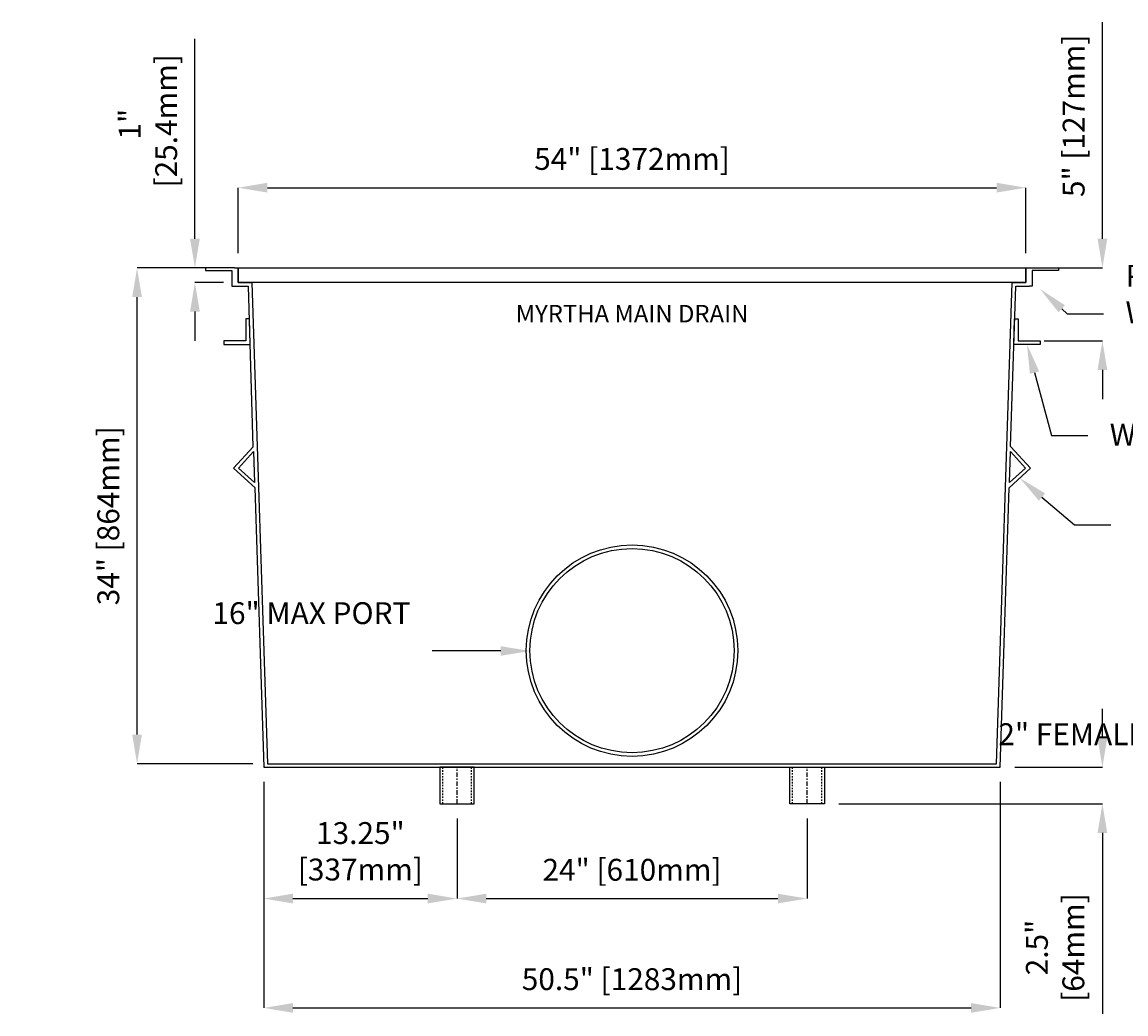
# Model space of a CAD drawing. Units: inches. Extents: x -150 to 218, y 7 to 129.
# Drawn here: x -3 to 73, y 7 to 75 of the extents above; entities that cross this region are included whole.
import ezdxf
from ezdxf import colors
from ezdxf.entities.mleader import LeaderData, LeaderLine
from ezdxf.math import Vec2, Vec3

# ---------------------------------------------------------------- set-up
doc = ezdxf.new("R2010")
doc.units = ezdxf.units.IN
doc.header["$PDSIZE"] = -1
doc.linetypes.add('CENTER', pattern=[2, 1.25, -0.25, 0.25, -0.25])
doc.linetypes.add('HIDDEN', pattern=[0.375, 0.25, -0.125])
doc.layers.get('0').update_dxf_attribs({"color": 250})
doc.layers.get('Defpoints').update_dxf_attribs({"color": 250})
doc.styles.add('DaldoradoText', font='GOTHIC.TTF', dxfattribs={"height": 0.075})
doc.dimstyles.new('DaldoradoDim', dxfattribs={"dimtxt": 0.1, "dimasz": 0.1, "dimexe": 0, "dimexo": 0.05, "dimgap": 0.05, "dimtad": 1, "dimrnd": 1e-09, "dimzin": 12, "dimdsep": 46, "dimtxsty": 'DaldoradoText', "dimcen": 0.1, "dimadec": 0, "dimazin": 3, "dimtfac": 1, "dimtofl": 0, "dimtmove": 0, "dimatfit": 3, "dimfxl": 1, "dimfrac": 2, "dimtolj": 1, "dimtzin": 12, "dimarcsym": 0})

# ---------------------------------------------------------------- blocks, each defined once
blk = doc.blocks.new('*D20')
at = {"color": 0, "lineweight": -2, "transparency": 16777216}
for p, q in [((10.795, 57.708), (5.109, 57.708)), ((5.109, 25.708), (5.109, 55.708)), ((13.045, 23.708), (5.109, 23.708))]:
    blk.add_line(p, q, dxfattribs=at)
at = {"color": 0, "transparency": 16777216}
for points in [[(4.775, 55.708), (5.442, 55.708), (5.109, 57.708)], [(4.775, 25.708), (5.442, 25.708), (5.109, 23.708)]]:
    blk.add_solid(points, dxfattribs=at)
at = {"layer": 'Defpoints', "color": 0, "transparency": 16777216}
for p in [(5.109, 57.708), (11.795, 57.708), (14.045, 23.708)]:
    blk.add_point(p, dxfattribs=at)
at = {"color": 0, "transparency": 16777216, "insert": (3.137, 40.708), "char_height": 1.5, "attachment_point": 5, "rotation": 90, "style": 'DaldoradoText'}
blk.add_mtext('\\A1;34" [864mm]', dxfattribs=at)
blk = doc.blocks.new('*D21')
at = {"color": 0, "lineweight": -2, "transparency": 16777216}
for p, q in [((12.045, 58.708), (12.045, 63.208)), ((14.045, 63.208), (64.045, 63.208)), ((66.045, 58.708), (66.045, 63.208))]:
    blk.add_line(p, q, dxfattribs=at)
at = {"color": 0, "transparency": 16777216}
for points in [[(14.045, 63.542), (14.045, 62.875), (12.045, 63.208)], [(64.045, 63.542), (64.045, 62.875), (66.045, 63.208)]]:
    blk.add_solid(points, dxfattribs=at)
at = {"layer": 'Defpoints', "color": 0, "transparency": 16777216}
for p in [(66.045, 63.208), (12.045, 57.708), (66.045, 57.708)]:
    blk.add_point(p, dxfattribs=at)
at = {"color": 0, "transparency": 16777216, "insert": (39.045, 65.18), "char_height": 1.5, "attachment_point": 5, "style": 'DaldoradoText'}
blk.add_mtext('\\A1;54" [1372mm]', dxfattribs=at)
blk = doc.blocks.new('*D22')
at = {"color": 0, "lineweight": -2, "transparency": 16777216}
for p, q in [((13.795, 22.458), (13.795, 14.458)), ((27.045, 19.958), (27.045, 14.458)), ((15.795, 14.458), (25.045, 14.458))]:
    blk.add_line(p, q, dxfattribs=at)
at = {"color": 0, "transparency": 16777216}
for points in [[(15.795, 14.792), (15.795, 14.125), (13.795, 14.458)], [(25.045, 14.792), (25.045, 14.125), (27.045, 14.458)]]:
    blk.add_solid(points, dxfattribs=at)
at = {"layer": 'Defpoints', "color": 0, "transparency": 16777216}
for p in [(13.795, 23.458), (27.045, 20.958), (27.045, 14.458)]:
    blk.add_point(p, dxfattribs=at)
at = {"color": 0, "transparency": 16777216, "insert": (20.42, 17.699), "char_height": 1.5, "attachment_point": 5, "style": 'DaldoradoText'}
blk.add_mtext('\\A1;13.25"\\P[337mm]', dxfattribs=at)
blk = doc.blocks.new('*D23')
at = {"color": 0, "lineweight": -2, "transparency": 16777216}
for p, q in [((27.045, 19.958), (27.045, 14.458)), ((51.045, 19.958), (51.045, 14.458)), ((29.045, 14.458), (49.045, 14.458))]:
    blk.add_line(p, q, dxfattribs=at)
at = {"color": 0, "transparency": 16777216}
for points in [[(29.045, 14.792), (29.045, 14.125), (27.045, 14.458)], [(49.045, 14.792), (49.045, 14.125), (51.045, 14.458)]]:
    blk.add_solid(points, dxfattribs=at)
at = {"layer": 'Defpoints', "color": 0, "transparency": 16777216}
for p in [(27.045, 20.958), (51.045, 20.958), (51.045, 14.458)]:
    blk.add_point(p, dxfattribs=at)
at = {"color": 0, "transparency": 16777216, "insert": (39.045, 16.43), "char_height": 1.5, "attachment_point": 5, "style": 'DaldoradoText'}
blk.add_mtext('\\A1;24" [610mm]', dxfattribs=at)
blk = doc.blocks.new('*D24')
at = {"color": 0, "lineweight": -2, "transparency": 16777216}
for p, q in [((13.795, 22.458), (13.795, 6.958)), ((64.295, 22.458), (64.295, 6.958)), ((15.795, 6.958), (62.295, 6.958))]:
    blk.add_line(p, q, dxfattribs=at)
at = {"color": 0, "transparency": 16777216}
for points in [[(15.795, 7.292), (15.795, 6.625), (13.795, 6.958)], [(62.295, 7.292), (62.295, 6.625), (64.295, 6.958)]]:
    blk.add_solid(points, dxfattribs=at)
at = {"layer": 'Defpoints', "color": 0, "transparency": 16777216}
for p in [(13.795, 23.458), (64.295, 23.458), (64.295, 6.958)]:
    blk.add_point(p, dxfattribs=at)
at = {"color": 0, "transparency": 16777216, "insert": (39.045, 8.93), "char_height": 1.5, "attachment_point": 5, "style": 'DaldoradoText'}
blk.add_mtext('\\A1;50.5" [1283mm]', dxfattribs=at)
blk = doc.blocks.new('*D25')
at = {"color": 0, "lineweight": -2, "transparency": 16777216}
for p, q in [((9.077, 59.708), (9.077, 73.425)), ((11.045, 57.708), (9.077, 57.708)), ((11.045, 56.708), (9.077, 56.708)), ((9.077, 54.708), (9.077, 52.708))]:
    blk.add_line(p, q, dxfattribs=at)
at = {"color": 0, "transparency": 16777216}
for points in [[(8.744, 59.708), (9.41, 59.708), (9.077, 57.708)], [(8.744, 54.708), (9.41, 54.708), (9.077, 56.708)]]:
    blk.add_solid(points, dxfattribs=at)
at = {"layer": 'Defpoints', "color": 0, "transparency": 16777216}
for p in [(9.077, 57.708), (12.045, 57.708), (12.045, 56.708)]:
    blk.add_point(p, dxfattribs=at)
at = {"color": 0, "transparency": 16777216, "insert": (5.855, 67.567), "char_height": 1.5, "attachment_point": 5, "rotation": 90, "style": 'DaldoradoText'}
blk.add_mtext('\\A1;1"\\P [25.4mm]', dxfattribs=at)
blk = doc.blocks.new('*D26')
at = {"color": 0, "lineweight": -2, "transparency": 16777216}
for p, q in [((71.295, 25.458), (71.295, 27.458)), ((65.295, 23.458), (71.295, 23.458)), ((53.233, 20.958), (71.295, 20.958)), ((71.295, 18.958), (71.295, 6.546))]:
    blk.add_line(p, q, dxfattribs=at)
at = {"color": 0, "transparency": 16777216}
for points in [[(70.962, 25.458), (71.628, 25.458), (71.295, 23.458)], [(70.962, 18.958), (71.628, 18.958), (71.295, 20.958)]]:
    blk.add_solid(points, dxfattribs=at)
at = {"layer": 'Defpoints', "color": 0, "transparency": 16777216}
for p in [(64.295, 23.458), (71.295, 23.458), (52.233, 20.958)]:
    blk.add_point(p, dxfattribs=at)
at = {"color": 0, "transparency": 16777216, "insert": (68.054, 11.1), "char_height": 1.5, "width": 0.48659, "attachment_point": 5, "rotation": 90, "style": 'DaldoradoText'}
blk.add_mtext('\\A1;2.5" [64mm]', dxfattribs=at)
blk = doc.blocks.new('*D27')
at = {"color": 0, "lineweight": -2, "transparency": 16777216}
for p, q in [((71.295, 59.708), (71.295, 74.565)), ((67.295, 57.708), (71.295, 57.708)), ((67.295, 52.708), (71.295, 52.708)), ((71.295, 50.708), (71.295, 48.708))]:
    blk.add_line(p, q, dxfattribs=at)
at = {"color": 0, "transparency": 16777216}
for points in [[(70.962, 59.708), (71.628, 59.708), (71.295, 57.708)], [(70.962, 50.708), (71.628, 50.708), (71.295, 52.708)]]:
    blk.add_solid(points, dxfattribs=at)
at = {"layer": 'Defpoints', "color": 0, "transparency": 16777216}
for p in [(66.295, 57.708), (66.295, 52.708), (71.295, 52.708)]:
    blk.add_point(p, dxfattribs=at)
at = {"color": 0, "transparency": 16777216, "insert": (69.323, 68.137), "char_height": 1.5, "attachment_point": 5, "rotation": 90, "style": 'DaldoradoText'}
blk.add_mtext('\\A1;5" [127mm]', dxfattribs=at)

msp = doc.modelspace()

# ---------------------------------------------------------------- linework, layer by layer
msp.add_line((13.069, 45.443), (12.74, 56.458))
for points in [[(11.795, 57.708), (9.795, 57.708), (9.795, 57.521), (11.608, 57.521), (11.608, 56.458), (11.795, 56.458)], [(11.795, 57.708), (12.045, 57.708)], [(12.045, 57.708), (12.045, 56.708), (12.983, 56.708), (14.045, 23.708), (64.045, 23.708), (65.108, 56.708), (66.045, 56.708), (66.045, 57.708)], [(66.045, 57.708), (66.295, 57.708)], [(66.295, 57.708), (68.295, 57.708), (68.295, 57.521), (66.483, 57.521), (66.483, 56.458), (66.295, 56.458)], [(11.795, 56.458), (11.795, 56.458), (12.74, 56.458)], [(64.998, 45.47), (65.35, 56.458), (66.295, 56.458), (66.295, 56.458)], [(13.069, 45.443), (11.721, 43.965), (13.198, 42.617)], [(64.998, 45.47), (65.022, 45.444), (66.37, 43.967), (64.892, 42.619)], [(13.171, 42.98), (12.074, 43.981), (13.103, 45.11)], [(13.103, 45.11), (13.171, 42.98)], [(64.919, 42.982), (66.016, 43.983), (64.987, 45.111)], [(64.919, 42.982), (64.987, 45.111)], [(13.182, 42.632), (13.795, 23.458), (64.295, 23.458), (64.908, 42.633)]]:
    msp.add_lwpolyline(points)
for points in [[(12.045, 57.708), (66.045, 57.708), (66.045, 56.708), (12.045, 56.708)], [(12.563, 52.708), (11.063, 52.708), (11.063, 52.458), (12.868, 52.458), (12.813, 54.208), (12.563, 54.208)], [(65.527, 52.708), (67.027, 52.708), (67.027, 52.458), (65.222, 52.458), (65.277, 54.208), (65.527, 54.208)], [(28.233, 23.458), (25.858, 23.458), (25.858, 20.958), (28.233, 20.958)], [(49.858, 23.458), (52.233, 23.458), (52.233, 20.958), (49.858, 20.958)]]:
    msp.add_lwpolyline(points, close=True)
at = {"color": 9, "linetype": 'HIDDEN', "ltscale": 0.25}
for points in [[(28.045, 23.458), (26.045, 23.458), (26.045, 20.958), (28.045, 20.958)], [(50.045, 23.458), (52.045, 23.458), (52.045, 20.958), (50.045, 20.958)]]:
    msp.add_lwpolyline(points, close=True, dxfattribs=at)
at = {"linetype": 'CENTER', "ltscale": 0.25}
for points in [[(27.045, 20.958), (27.045, 23.458)], [(51.045, 20.958), (51.045, 23.458)]]:
    msp.add_lwpolyline(points, dxfattribs=at)
for radius in [7.25, 7]:
    msp.add_circle((39.045, 31.458), radius)

# ---------------------------------------------------------------- texts
at = {"insert": (39.045, 54.567), "char_height": 1.2, "width": 33.5478, "attachment_point": 5, "style": 'DaldoradoText'}
msp.add_mtext('{\\fBodoni MT|b0|i0|c0|p18;MYRTHA MAIN DRAIN}', dxfattribs=at)

# ---------------------------------------------------------------- dimensions: what is measured, and where the dimension line sits
dim = msp.add_linear_dim(base=(71.295, 52.708), p1=(66.295, 57.708), p2=(66.295, 52.708), angle=90, dimstyle='DaldoradoDim', override={"dimpost": '"'})
dim.commit()
dim.dimension.update_dxf_attribs({"geometry": '*D27', "text_midpoint": (71.295, 68.137), "dimtype": 160})
for base, p1, p2, text, picture, middle in [((9.077, 57.708), (12.045, 56.708), (12.045, 57.708), '<>\\P[]', '*D25', (9.077, 67.567)), ((71.295, 23.458), (52.233, 20.958), (64.295, 23.458), '2.5" [64mm]', '*D26', (71.295, 11.1))]:
    dim = msp.add_linear_dim(base=base, p1=p1, p2=p2, angle=90, text=text, dimstyle='DaldoradoDim', override={"dimpost": '"'})
    dim.commit()
    dim.dimension.update_dxf_attribs({"geometry": picture, "text_midpoint": middle, "dimtype": 160})
for base, p1, p2, text, picture, middle in [((66.045, 63.208), (12.045, 57.708), (66.045, 57.708), '54" [1372mm]', '*D21', (39.045, 65.18)), ((64.295, 6.958), (13.795, 23.458), (64.295, 23.458), '50.5" [1283mm]', '*D24', (39.045, 8.93))]:
    dim = msp.add_linear_dim(base=base, p1=p1, p2=p2, text=text, dimstyle='DaldoradoDim', override={"dimpost": '"'})
    dim.commit()
    dim.dimension.update_dxf_attribs({"geometry": picture, "text_midpoint": middle})
dim = msp.add_linear_dim(base=(5.109, 57.708), p1=(14.045, 23.708), p2=(11.795, 57.708), angle=90, text='34" [864mm]', dimstyle='DaldoradoDim', override={"dimpost": '"'})
dim.commit()
dim.dimension.update_dxf_attribs({"geometry": '*D20', "text_midpoint": (3.137, 40.708)})
for base, p1, p2, text, picture, middle in [((27.045, 14.458), (13.795, 23.458), (27.045, 20.958), '13.25"\\P[337mm]', '*D22', (20.42, 14.458)), ((51.045, 14.458), (27.045, 20.958), (51.045, 20.958), '24" [610mm]', '*D23', (39.045, 14.458))]:
    dim = msp.add_linear_dim(base=base, p1=p1, p2=p2, text=text, dimstyle='DaldoradoDim', override={"dimpost": '"'})
    dim.commit()
    dim.dimension.update_dxf_attribs({"geometry": picture, "text_midpoint": middle, "dimtype": 160})

# ---------------------------------------------------------------- leaders
at = {"color": 250}
ml = msp.add_multileader_mtext('Standard', dxfattribs=at)
ml.set_content('PVC/SS\\PWELD FLANGE', color=250, style='DaldoradoText')
ml.set_leader_properties()
ml.build(insert=Vec2(0, 0))
ml.multileader.update_dxf_attribs({"text_left_attachment_type": 3, "text_right_attachment_type": 3, "dogleg_length": 0.125, "arrow_head_size": 2, "scale": 20})
ctx = ml.context
ctx.base_point, ctx.scale, ctx.char_height, ctx.arrow_head_size, ctx.landing_gap_size, ctx.plane_origin = Vec3(71.38, 54.567), 20, 1.5, 2, 1.5, Vec3(76.902, 53.194)
ctx.left_attachment, ctx.right_attachment = 3, 3
notes = []
notes.append((ctx, [(1, (1, 1, 0), (68.88, 54.567), (1, 0), 2.5, [(0, [(67.027, 56.247)], 0, [])])]))
ctx.mtext.insert, ctx.mtext.flow_direction = Vec3(72.88, 57.912), 5
ml = msp.add_multileader_mtext('Standard')
ml.set_content('WATERSTOP', color=256, style='DaldoradoText')
ml.set_leader_properties()
ml.build(insert=Vec2(0, 0))
ml.multileader.update_dxf_attribs({"text_left_attachment_type": 3, "text_right_attachment_type": 3, "dogleg_length": 0.125, "arrow_head_size": 2, "scale": 20})
ctx = ml.context
ctx.base_point, ctx.scale, ctx.char_height, ctx.arrow_head_size, ctx.landing_gap_size, ctx.plane_origin = Vec3(70.298, 46.212), 20, 1.5, 2, 1.5, Vec3(60.749, 65.405)
ctx.left_attachment, ctx.right_attachment = 3, 3
notes.append((ctx, [(0, (1, 1, 0), (67.798, 46.212), (1, 0), 2.5, [(0, [(66.124, 52.458)], 0, [])])]))
ctx.mtext.insert, ctx.mtext.flow_direction = Vec3(71.798, 47.019), 5
ml = msp.add_multileader_mtext('Standard')
ml.set_content('FRP BRACE', color=256, style='DaldoradoText')
ml.set_leader_properties()
ml.build(insert=Vec2(0, 0))
ml.multileader.update_dxf_attribs({"text_left_attachment_type": 3, "text_right_attachment_type": 3, "dogleg_length": 0.125, "arrow_head_size": 2, "scale": 20})
ctx = ml.context
ctx.base_point, ctx.scale, ctx.char_height, ctx.arrow_head_size, ctx.landing_gap_size, ctx.plane_origin = Vec3(71.873, 40.098), 20, 1.5, 2, 1.5, Vec3(71.006, 46.239)
ctx.left_attachment, ctx.right_attachment = 3, 3
notes.append((ctx, [(1, (1, 1, 0), (69.373, 40.098), (1, 0), 2.5, [(0, [(65.631, 43.293)], 0, [])])]))
ctx.mtext.insert, ctx.mtext.flow_direction = Vec3(73.373, 40.905), 5
ml = msp.add_multileader_mtext('Standard')
ml.set_content('16" MAX PORT', color=256, style='DaldoradoText')
ml.set_leader_properties()
ml.build(insert=Vec2(0, 0))
ml.multileader.update_dxf_attribs({"text_left_attachment_type": 3, "text_right_attachment_type": 3, "dogleg_length": 0.125, "arrow_head_size": 2, "scale": 20})
ctx = ml.context
ctx.base_point, ctx.scale, ctx.char_height, ctx.arrow_head_size, ctx.landing_gap_size, ctx.plane_origin = Vec3(14.445, 31.436), 20, 1.5, 2, 1.5, Vec3(35.733, 37.436)
ctx.left_attachment, ctx.right_attachment, ctx.text_align_type = 3, 3, 2
notes.append((ctx, [(0, (1, 1, 0), (27.853, 31.436), (-1, 0), 2.5, [(0, [(32.045, 31.436)], 0, [])])]))
ctx.mtext.insert, ctx.mtext.width, ctx.mtext.alignment, ctx.mtext.flow_direction = Vec3(23.853, 34.78), 8.68635, 3, 5
ml = msp.add_multileader_mtext('Standard')
ml.set_content('2" FEMALE THREADED  ADAPTER', color=256, style='DaldoradoText')
ml.set_leader_properties()
ml.build(insert=Vec2(0, 0))
ml.multileader.update_dxf_attribs({"text_left_attachment_type": 3, "text_right_attachment_type": 2, "dogleg_length": 0.125, "arrow_head_size": 2, "scale": 20})
ctx = ml.context
ctx.base_point, ctx.scale, ctx.char_height, ctx.arrow_head_size, ctx.landing_gap_size, ctx.plane_origin = Vec3(72.949, 20.689), 20, 1.5, 2, 1.5, Vec3(56.223, 19.208)
ctx.left_attachment, ctx.right_attachment, ctx.text_align_type = 3, 2, 1
notes.append((ctx, [(1, (1, 1, 0), (88.158, 23.208), (-1, 0), 1.875, [(0, [(96.858, 23.208)], 0, [])])]))
ctx.mtext.insert, ctx.mtext.width, ctx.mtext.alignment, ctx.mtext.flow_direction = Vec3(79.616, 26.477), 13.79724, 2, 5
for ctx, leaders in notes:
    for number, flags, end, landing, length, lines in leaders:
        leader = LeaderData()
        leader.index, (leader.has_last_leader_line, leader.has_dogleg_vector, leader.attachment_direction) = number, flags
        leader.last_leader_point, leader.dogleg_vector, leader.dogleg_length = Vec3(end), Vec3(landing), length
        for number, points, colour, breaks in lines:
            line = LeaderLine()
            line.index, line.vertices, line.color, line.breaks = number, Vec3.list(points), colors.encode_raw_color(colour), breaks
            leader.lines.append(line)
        ctx.leaders.append(leader)

doc.saveas('drawing.dxf')
